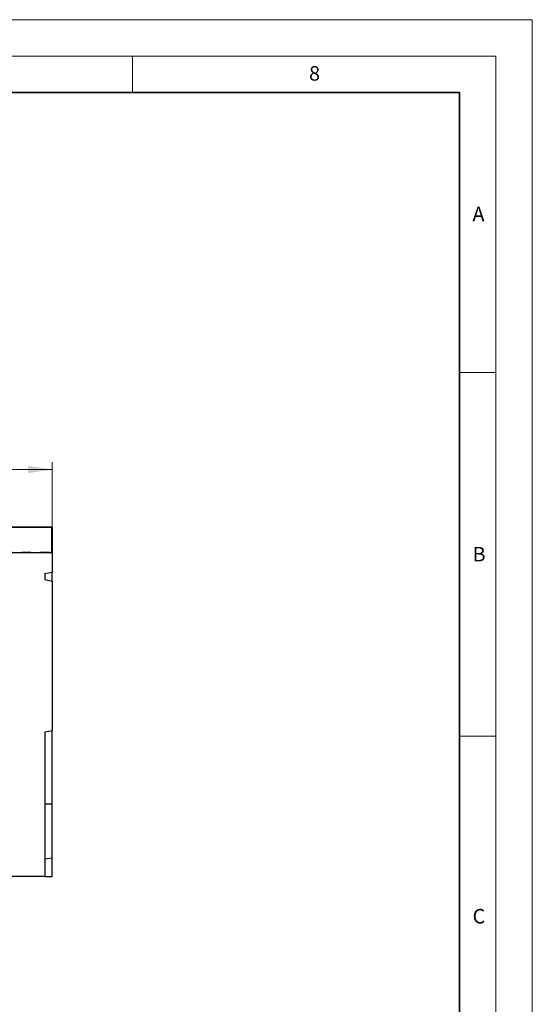
# Model space of a CAD drawing. Units: millimetres. Extents: x 0 to 420, y 0 to 297.
# Drawn here: x 349 to 420, y 162 to 297 of the extents above; entities that cross this region are included whole.
import ezdxf

# ---------------------------------------------------------------- set-up
doc = ezdxf.new("R2010")
doc.units = ezdxf.units.MM
doc.linetypes.add('PHANTOM', pattern=[12.7, 6.35, -1.27, 1.27, -1.27, 1.27, -1.27])
doc.styles.add('SLDTEXTSTYLE0', font='TXT', dxfattribs={"width": 0.605})
doc.styles.add('SLDTEXTSTYLE1', font='TXT', dxfattribs={"width": 0.75})
doc.dimstyles.new('SLDDIMSTYLE2', dxfattribs={"dimtxt": 3.5, "dimasz": 3.302, "dimexe": 0, "dimexo": 0.0625, "dimgap": 0.875, "dimtad": 1, "dimlfac": 10, "dimrnd": 1e-09, "dimzin": 12, "dimdsep": 46, "dimtxsty": 'SLDTEXTSTYLE1', "dimsah": 1, "dimcen": 0.09, "dimadec": 0, "dimazin": 3, "dimtfac": 1, "dimtofl": 0, "dimtmove": 0, "dimatfit": 3, "dimfxl": 0, "dimfrac": 2, "dimtolj": 1, "dimtzin": 12, "dimarcsym": 0})

# ---------------------------------------------------------------- blocks, each defined once
blk = doc.blocks.new('_D_9')
at = {"color": 179, "linetype": 'Continuous', "lineweight": 18}
for p, q in [((253.93, 224.67), (253.93, 236.15)), ((353.93, 224.67), (353.93, 236.15)), ((253.93, 235.15), (353.93, 235.15))]:
    blk.add_line(p, q, dxfattribs=at)
for points in [[(253.93, 235.15), (257.24, 234.64), (257.24, 235.65)], [(353.93, 235.15), (350.63, 235.65), (350.63, 234.64)]]:
    blk.add_solid(points, dxfattribs=at)
at = {"color": 179, "linetype": 'Continuous', "lineweight": 18, "insert": (298.76, 239.66), "char_height": 3.5, "attachment_point": 1, "style": 'SLDTEXTSTYLE1'}
blk.add_mtext('1000', dxfattribs=at)

msp = doc.modelspace()

# ---------------------------------------------------------------- linework, layer by layer
at = {"color": 7, "linetype": 'Continuous', "lineweight": 18}
for p, q in [((0, 297), (420, 297)), ((420, 0), (420, 297)), ((15, 292), (415, 292)), ((365, 292), (365, 287)), ((415, 292), (415, 5)), ((410, 248.5), (415, 248.5)), ((410, 198.5), (415, 198.5))]:
    msp.add_line(p, q, dxfattribs=at)
at = {"color": 7, "linetype": 'Continuous', "lineweight": 35}
for p, q in [((410, 287), (20, 287)), ((410, 5), (410, 287))]:
    msp.add_line(p, q, dxfattribs=at)
at = {"color": 7, "linetype": 'Continuous', "lineweight": 25}
for p, q in [((304.0349, 227.2728), (353.8349, 227.2728)), ((353.9349, 227.1728), (353.9349, 223.7728)), ((353.9349, 223.6728), (253.9349, 223.6728)), ((353.9349, 223.7728), (353.9349, 223.6728)), ((353.9349, 223.6728), (353.9349, 221.0567)), ((352.9349, 220.8359), (353.9349, 221.0567)), ((352.9349, 220.8359), (352.9349, 220.0254)), ((353.9349, 219.8046), (353.9349, 221.0567)), ((352.9349, 220.0254), (353.9349, 219.8046)), ((353.9349, 219.8046), (353.9349, 199.2728)), ((352.9349, 199.0965), (353.9349, 199.2728)), ((352.9349, 199.0965), (352.9349, 179.1728)), ((353.9349, 189.1728), (353.9349, 199.2728)), ((352.9349, 189.1728), (353.9349, 189.1728)), ((353.9349, 181.7728), (353.9349, 189.1728)), ((352.9349, 181.5965), (353.9349, 181.7728)), ((353.9349, 179.1728), (353.9349, 181.7728)), ((352.9349, 179.1728), (298.9349, 179.1728)), ((352.9349, 179.1728), (353.9349, 179.1728))]:
    msp.add_line(p, q, dxfattribs=at)
at = {"color": 8, "linetype": 'PHANTOM', "lineweight": 18}
for p, q in [((353.8349, 227.1728), (304.0349, 227.1728)), ((353.8349, 227.1728), (353.8349, 227.2728)), ((353.8349, 223.7728), (353.8349, 227.1728)), ((353.8349, 227.1728), (353.9349, 227.1728)), ((304.0349, 223.7728), (353.8349, 223.7728)), ((353.8349, 223.6728), (353.8349, 223.7728)), ((353.8349, 223.7728), (353.9349, 223.7728))]:
    msp.add_line(p, q, dxfattribs=at)
at = {"color": 7, "linetype": 'Continuous', "lineweight": 25}
for centre, start, end in [((353.8349, 227.1728), 0, 90), ((353.8349, 223.7728), 270, 0)]:
    msp.add_arc(centre, 0.1, start, end, dxfattribs=at)

# ---------------------------------------------------------------- texts
at = {"color": 7, "linetype": 'Continuous', "lineweight": 18, "char_height": 2, "attachment_point": 2, "style": 'SLDTEXTSTYLE0'}
for s, insert in [('8', (390.0377, 290.6215)), ('A', (412.5951, 271.2798)), ('B', (412.6717, 224.5121)), ('C', (412.6491, 174.728))]:
    msp.add_mtext(s, dxfattribs=dict(at, insert=insert))

# ---------------------------------------------------------------- dimensions: what is measured, and where the dimension line sits
at = {"color": 179, "linetype": 'Continuous', "lineweight": 18}
dim = msp.add_linear_dim(base=(353.9349, 235.1466), p1=(253.9349, 223.6728), p2=(353.9349, 223.6728), dimstyle='SLDDIMSTYLE2', dxfattribs=at)
dim.commit()
dim.dimension.update_dxf_attribs({"geometry": '_D_9', "text_midpoint": (303.9349, 235.1466), "dimtype": 160})

doc.saveas('drawing.dxf')
